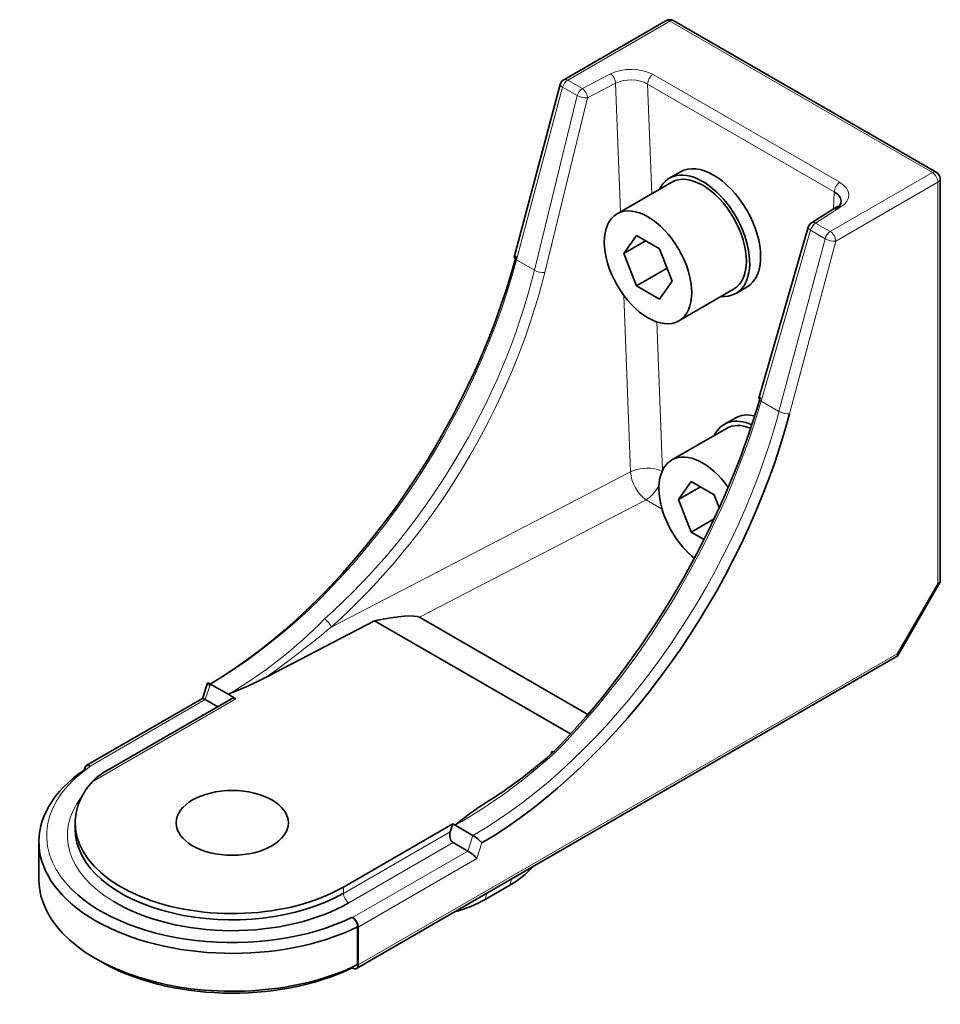
# Model space of a CAD drawing. Units: millimetres. Extents: x 0 to 410, y 0 to 287.
# Drawn here: x 310 to 328, y 219 to 238 of the extents above; entities that cross this region are included whole.
import ezdxf

# ---------------------------------------------------------------- set-up
doc = ezdxf.new("R2010")
doc.units = ezdxf.units.MM
for name, color, linetype in [('13810039', 7, 'Continuous'), ('DIAMETROM10_DIN1', 7, 'Continuous'), ('DIN-912_M10_X_25', 7, 'Continuous'), ('Predeterminado', 7, 'Continuous')]:
    doc.layers.add(name, color=color, linetype=linetype)

# ---------------------------------------------------------------- blocks, each defined once
blk = doc.blocks.new('SE1')
at = {"layer": '13810039', "color": 7, "linetype": 'Continuous', "lineweight": 35}
for p, q in [((322.468, 238.316), (320.488, 237.172)), ((327.71, 235.376), (322.618, 238.316)), ((320.418, 237.081), (319.524, 233.729)), ((327.785, 227.423), (327.785, 235.246)), ((325.78, 234.708), (325.289, 234.393)), ((325.226, 234.308), (324.269, 230.993)), ((326.96, 225.991), (327.782, 227.415)), ((317.688, 226.742), (320.953, 224.857)), ((316.817, 226.673), (314.728, 225.589)), ((316.817, 226.673), (320.616, 224.479)), ((316.467, 219.93), (326.954, 225.985)), ((313.576, 225.464), (313.478, 225.164)), ((313.634, 225.448), (313.98, 225.248)), ((313.98, 225.248), (314.13, 225.162)), ((313.48, 225.165), (311.225, 223.864)), ((314.04, 225.161), (311.572, 223.736)), ((313.535, 225.146), (313.775, 225.008)), ((311.194, 223.795), (311.194, 223.784)), ((311.309, 223.851), (311.3, 223.856)), ((311.01, 222.754), (311.01, 222.632)), ((316.214, 221.51), (318.335, 222.734)), ((318.285, 222.583), (318.335, 222.734)), ((318.335, 222.734), (318.378, 222.709)), ((318.378, 222.709), (318.725, 222.509)), ((310.308, 222.387), (310.308, 221.652)), ((318.342, 222.371), (318.626, 222.207)), ((318.964, 221.269), (319.441, 221.545)), ((316.392, 220.917), (316.383, 220.922)), ((316.489, 220.738), (316.489, 220.003)), ((316.498, 220.733), (316.498, 219.998))]:
    blk.add_line(p, q, dxfattribs=at)
at = {"layer": '13810039', "color": 7, "linetype": 'Continuous', "lineweight": 18}
for p, q in [((322.543, 238.308), (320.563, 237.165)), ((327.635, 235.369), (322.543, 238.308)), ((320.847, 237.001), (321.392, 237.284)), ((322.218, 237.271), (325.838, 235.181)), ((320.563, 237.165), (320.847, 237.001)), ((321.492, 237.103), (320.947, 236.82)), ((321.588, 234.611), (321.492, 237.103)), ((322.112, 237.088), (322.194, 234.96)), ((325.732, 234.997), (322.112, 237.088)), ((320.463, 237.027), (319.569, 233.674)), ((319.916, 233.474), (320.747, 236.863)), ((320.747, 236.863), (320.463, 237.027)), ((320.947, 236.82), (320.116, 233.431)), ((325.654, 234.226), (327.635, 235.369)), ((327.741, 235.185), (325.76, 234.042)), ((327.741, 227.398), (327.741, 235.185)), ((325.719, 234.669), (325.732, 234.997)), ((325.861, 234.704), (325.37, 234.389)), ((325.37, 234.389), (325.654, 234.226)), ((325.271, 234.251), (324.313, 230.935)), ((325.554, 234.087), (325.271, 234.251)), ((324.66, 230.735), (325.554, 234.087)), ((325.76, 234.042), (324.866, 230.689)), ((319.569, 233.674), (319.916, 233.474)), ((321.781, 229.566), (321.65, 232.986)), ((322.289, 232.474), (322.399, 229.59)), ((324.313, 230.935), (324.66, 230.735)), ((315.977, 226.554), (321.781, 229.566)), ((322.082, 229.022), (317.688, 226.742)), ((322.393, 228.842), (322.082, 229.022)), ((326.954, 226.035), (327.741, 227.398)), ((316.498, 219.998), (326.954, 226.035)), ((313.634, 225.448), (313.535, 225.146)), ((313.535, 225.146), (311.3, 223.856)), ((314.13, 225.162), (311.341, 223.552)), ((316.214, 221.387), (318.285, 222.583)), ((318.342, 222.371), (316.32, 221.203)), ((318.626, 222.207), (318.725, 222.509)), ((318.899, 222.365), (318.8, 222.062)), ((316.392, 220.917), (318.626, 222.207)), ((318.8, 222.062), (316.498, 220.733)), ((319.441, 221.545), (319.473, 221.666)), ((316.214, 221.387), (316.214, 221.51)), ((318.964, 221.269), (318.996, 221.39))]:
    blk.add_line(p, q, dxfattribs=at)
at = {"layer": '13810039', "color": 7, "linetype": 'Continuous', "lineweight": 35}
for centre, radius, start, end in [((322.543, 238.186), 0.15, 60, 120), ((320.563, 237.042), 0.15, 120, 165.0681), ((327.635, 235.246), 0.15, 0, 60), ((325.37, 234.267), 0.15, 122.7157, 163.8927), ((310.987, 232.818), 8.14, 291.5783, 297.3649), ((313.861, 231.337), 9.657, 301.9286, 311.3761), ((312.192, 222.726), 1.186, 121.5973, 135.875), ((322.05, 218.314), 5.727, 122.5608, 129.8771), ((318.335, 221.863), 0.755, 41.7179, 58.9228), ((316.256, 220.726), 0.233, 2.9521, 57.1585)]:
    blk.add_arc(centre, radius, start, end, dxfattribs=at)
at = {"layer": '13810039', "color": 7, "linetype": 'Continuous', "lineweight": 18}
for centre, radius, start, end in [((309.505, 232.875), 8.843, 300.4067, 315.8091), ((300.648, 245.102), 24.063, 305.8126, 309.5717), ((313.264, 231.777), 10.411, 299.4229, 312.6945)]:
    blk.add_arc(centre, radius, start, end, dxfattribs=at)
for centre, major_axis, ratio, start_param, end_param in [((322.543, 238.186), (0.075, -0.13), 0.57735, 2.356194, 3.141593), ((322.543, 238.186), (-0.075, -0.13), 0.57735, 3.141593, 3.926991), ((321.794, 237.026), (-0.6, 0.001), 0.57735, 3.928014, 5.445604), ((321.392, 237.162), (-0.069, 0.133), 0.545796, 3.997397, 5.523036), ((322.218, 237.149), (0.075, 0.13), 0.57735, 0.785398, 2.356194), ((320.563, 237.042), (0.145, -0.039), 0.345066, 3.141593, 4.049835), ((320.563, 237.042), (0.075, 0.13), 0.57735, 0.785398, 2.007129), ((320.563, 237.042), (0.075, -0.13), 0.57735, 2.356194, 3.141593), ((321.794, 236.904), (0.45, -0.007), 0.585951, 0.794891, 2.312482), ((320.847, 236.879), (0.075, 0.13), 0.57735, 0.785398, 2.007129), ((320.847, 236.879), (0.146, -0.036), 0.330945, 4.042976, 5.548313), ((320.847, 236.879), (-0.069, 0.133), 0.545796, 3.997397, 5.523036), ((327.635, 235.246), (-0.075, -0.13), 0.57735, 3.141593, 3.926991), ((327.635, 235.246), (0.075, -0.13), 0.57735, 0.785398, 2.356194), ((325.838, 235.059), (-0.075, -0.13), 0.57735, 3.926991, 5.497787), ((325.414, 234.936), (-0.6, 0.001), 0.57735, 2.410423, 3.928014), ((327.635, 235.246), (-0.15, 0), 0.57735, 2.356194, 3.141593), ((325.861, 234.582), (0.081, -0.126), 0.607267, 2.328108, 3.141593), ((325.37, 234.267), (-0.075, -0.13), 0.57735, 3.926991, 5.148721), ((325.37, 234.267), (0.081, -0.126), 0.607267, 2.328108, 3.141593), ((325.37, 234.267), (0.144, -0.042), 0.358984, 3.141593, 4.057057), ((325.654, 234.103), (-0.075, -0.13), 0.57735, 3.926991, 5.148721), ((325.654, 234.103), (0.075, -0.13), 0.57735, 0.785398, 2.356194), ((325.654, 234.103), (0.145, -0.039), 0.345066, 4.049835, 5.620631), ((313.634, 232.742), (4.466, 7.736), 0.57735, 3.926991, 5.148721), ((319.669, 233.69), (0.145, -0.039), 0.345066, 3.141593, 4.049835), ((313.56, 232.785), (-4.528, -7.7), 0.635187, 1.096796, 2.012166), ((313.66, 232.726), (4.603, 7.83), 0.634232, 4.238288, 5.153658), ((320.016, 233.49), (-0.146, 0.036), 0.330945, 0.901383, 2.40672), ((324.413, 230.951), (0.144, -0.042), 0.358984, 3.141593, 4.057057), ((318.799, 229.76), (4.416, 7.765), 0.519474, 4.229985, 5.145356), ((318.725, 229.803), (-4.466, -7.736), 0.57735, 0.785398, 2.007129), ((324.76, 230.751), (0.145, -0.039), 0.345066, 4.049835, 5.620631), ((322.082, 229.389), (0.45, 0.017), 0.550661, 0.785655, 2.281378), ((322.082, 229.389), (-0.207, 0.399), 0.545796, 0.855804, 2.381443), ((322.082, 229.389), (0.225, 0.39), 0.57735, 3.926991, 4.837197), ((315.877, 226.613), (-0.099, 0.112), 0.354633, 3.884852, 5.396536), ((320.356, 224.027), (0.106, -0.106), 0.397536, 2.231322, 3.743005), ((314.058, 222.509), (3.6, 0), 0.57735, 2.439625, 3.615488), ((314.058, 222.509), (3.198, 0), 0.57735, 2.717397, 3.9097), ((316.32, 221.326), (0.075, -0.13), 0.57735, 3.926991, 5.497787)]:
    blk.add_ellipse(centre, major_axis=major_axis, ratio=ratio, start_param=start_param, end_param=end_param, dxfattribs=at)
at = {"layer": '13810039', "color": 7, "linetype": 'Continuous', "lineweight": 35}
for centre, major_axis, ratio, start_param, end_param in [((325.414, 234.814), (-0.45, -0.005), 0.568614, 2.403768, 3.921359), ((313.528, 232.803), (-4.541, -7.866), 0.57735, 0.795945, 2.007129), ((318.687, 229.823), (-4.491, -7.895), 0.52043, 1.088438, 2.003808), ((318.831, 229.741), (4.541, 7.866), 0.57735, 3.937538, 5.148721), ((327.635, 227.459), (-0.149, 0.04), 0.317837, 2.441154, 3.322567), ((315.787, 226.123), (1.926, 0.591), 0.134782, 0.124739, 0.965808), ((326.848, 226.097), (-0.109, 0.109), 0.317837, 2.960618, 3.842032), ((313.602, 225.063), (0.124, -0.101), 0.183692, 2.286041, 3.071439), ((314.08, 225.011), (-0.012, -0.163), 0.715187, 2.810213, 3.595611), ((311.3, 223.734), (0.075, -0.13), 0.57735, 2.356194, 3.926991), ((314.058, 222.387), (3.75, 0), 0.57735, 2.43628, 5.417702), ((314.058, 222.754), (3.048, 0), 0.57735, 2.671205, 5.497787), ((314.058, 222.632), (3.048, 0), 0.57735, 3.141593, 5.497787), ((318.392, 222.522), (0.012, 0.163), 0.715187, 1.239416, 2.810213), ((318.694, 222.124), (0.124, -0.101), 0.183692, 0.715245, 2.286041), ((317.85, 222.463), (-2.25, 0), 0.57735, 2.356194, 2.691588), ((314.058, 221.652), (3.75, 0), 0.57735, 3.141593, 5.417702), ((314.058, 222.509), (3.6, 0), 0.57735, 3.615488, 5.414357), ((314.058, 222.509), (3.198, 0), 0.57735, 3.9097, 5.497787), ((317.452, 222.142), (-2.137, 0), 0.57735, 2.012002, 2.356194), ((316.392, 220.794), (0.075, -0.13), 0.57735, 0.785398, 2.356194), ((314.058, 221.529), (3.6, 0), 0.57735, 3.907379, 5.414357), ((316.392, 220.06), (-0.075, 0.13), 0.57735, 2.356194, 3.926991)]:
    blk.add_ellipse(centre, major_axis=major_axis, ratio=ratio, start_param=start_param, end_param=end_param, dxfattribs=at)
blk.add_ellipse((314.058, 222.754), major_axis=(-1.088, 0), ratio=0.57735, dxfattribs=at)
for points, knots in [([(313.634, 225.448), (313.626, 225.453), (313.619, 225.457), (313.607, 225.463), (313.601, 225.465), (313.587, 225.469), (313.58, 225.469), (313.577, 225.466), (313.576, 225.465), (313.576, 225.464)], [0, 0, 0, 0, 0.125, 0.125, 0.25, 0.25, 0.5, 0.5, 0.5639142, 0.5639142, 0.5639142, 0.5639142]), ([(311.203, 223.79), (311.203, 223.806), (311.206, 223.821), (311.216, 223.844), (311.224, 223.853), (311.254, 223.87), (311.281, 223.867), (311.309, 223.851)], [0, 0, 0, 0, 0.25, 0.25, 0.5, 0.5, 1, 1, 1, 1])]:
    blk.add_open_spline(points, degree=3, knots=knots, dxfattribs=at)
at = {"layer": 'DIAMETROM10_DIN1', "color": 7, "linetype": 'Continuous', "lineweight": 35}
for p, q in [((322.747, 235.384), (322.535, 235.261)), ((323.825, 233.027), (324.037, 233.149)), ((323.808, 230.607), (323.595, 230.485))]:
    blk.add_line(p, q, dxfattribs=at)
for centre, start_param, end_param in [((323.392, 234.267), 3.141593, 6.283185), ((323.18, 234.144), 2.765842, 6.658936), ((324.24, 229.368), -0.668803, 0.37575), ((324.453, 229.49), -0.494684, 0)]:
    blk.add_ellipse(centre, major_axis=(-0.645, 1.117), ratio=0.57735, start_param=start_param, end_param=end_param, dxfattribs=at)
at = {"layer": 'DIN-912_M10_X_25', "color": 7, "linetype": 'Continuous', "lineweight": 35}
for p, q in [((322.58, 235.183), (321.519, 234.571)), ((321.65, 233.803), (321.895, 234.151)), ((322.074, 234.047), (321.65, 233.803)), ((321.895, 234.151), (322.343, 233.892)), ((322.343, 233.892), (322.588, 233.261)), ((321.895, 233.171), (321.65, 233.803)), ((322.49, 233.515), (321.895, 233.171)), ((322.588, 233.261), (322.343, 232.913)), ((322.343, 232.913), (321.895, 233.171)), ((322.719, 232.493), (323.78, 233.105)), ((323.64, 230.407), (322.58, 229.795)), ((322.711, 229.026), (322.956, 229.375)), ((323.135, 229.271), (322.711, 229.026)), ((322.956, 229.375), (323.404, 229.116)), ((323.404, 229.116), (323.501, 228.865)), ((322.956, 228.395), (322.711, 229.026)), ((323.403, 228.653), (322.956, 228.395)), ((323.206, 228.25), (322.956, 228.395))]:
    blk.add_line(p, q, dxfattribs=at)
for centre, start_param, end_param in [((323.18, 234.144), 3.141593, 6.283185), ((324.24, 229.368), 5.64897, 6.283185), ((323.18, 228.755), 0, 2.163826), ((323.18, 228.755), 4.8726, 6.283185)]:
    blk.add_ellipse(centre, major_axis=(-0.6, 1.039), ratio=0.57735, start_param=start_param, end_param=end_param, dxfattribs=at)
blk.add_ellipse((322.119, 233.532), major_axis=(-0.6, 1.039), ratio=0.57735, dxfattribs=at)

msp = doc.modelspace()

# ---------------------------------------------------------------- block references
at = {"layer": 'Predeterminado'}
msp.add_blockref('SE1', (0, 0), dxfattribs=at)

doc.saveas('drawing.dxf')
